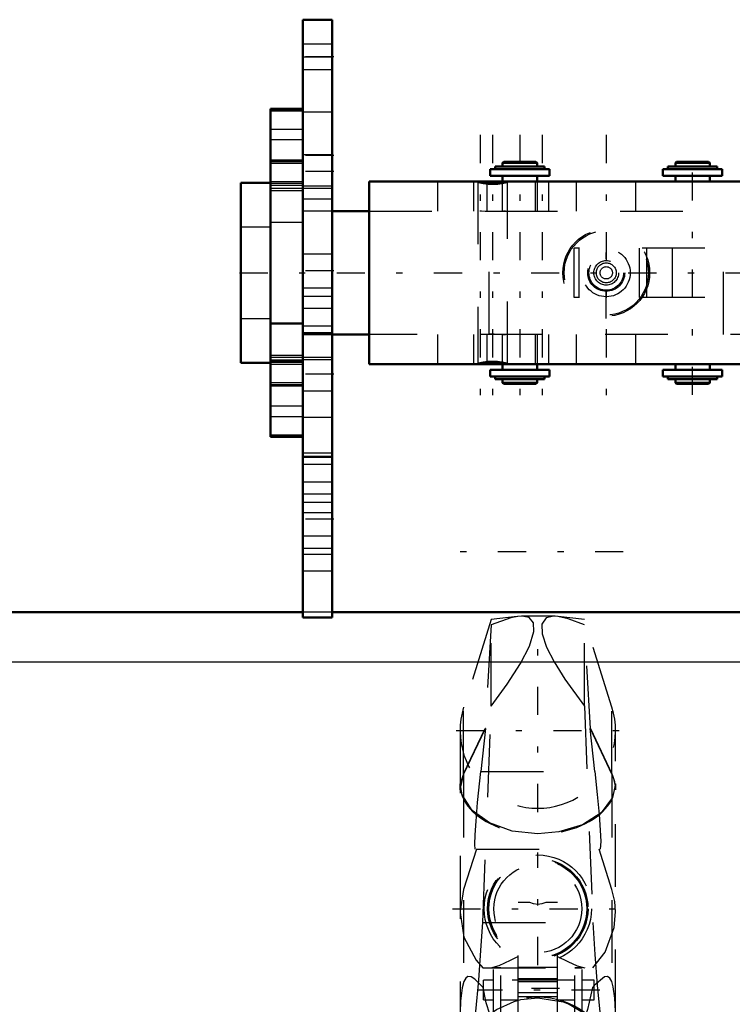
# Model space of a CAD drawing. Units: inches. Extents: x 24 to 253, y 20 to 251.
# Drawn here: x 64 to 75, y 197 to 213 of the extents above; entities that cross this region are included whole.
import ezdxf

# ---------------------------------------------------------------- set-up
doc = ezdxf.new("R2010")
doc.units = ezdxf.units.IN
doc.header["$MEASUREMENT"] = 0
doc.linetypes.add('Center', pattern=[1.5, 0.45, -0.5, 0.05, -0.5])
doc.linetypes.add('Dashed', pattern=[2, 1, -1])
for name, color, linetype, lineweight in [('2d ConnectionPoints', 7, 'Continuous', 50), ('AM_0', 7, 'Continuous', 50), ('AM_4', 3, 'Continuous', 25), ('AM_7', 7, 'Center', 25), ('AM_9', 6, 'Dashed', 25)]:
    doc.layers.add(name, color=color, linetype=linetype, lineweight=lineweight)

# ---------------------------------------------------------------- blocks, each defined once
blk = doc.blocks.new('80_2533502080HOOKANDNUTRSN4SH1F_0_in_XWMFB_1_1_GN_Wire_Rope_Hoist_900')
at = {"layer": 'AM_7'}
for p, q in [((73.724, 204.124), (70.998, 204.124)), ((72.361, 199.973), (72.361, 202.577)), ((71.059, 201.275), (73.663, 201.275)), ((72.361, 197.537), (72.361, 199.333)), ((70.998, 198.435), (73.724, 198.435)), ((73.348, 197.138), (71.406, 197.138)), ((72.708, 197.162), (72.014, 197.162))]:
    blk.add_line(p, q, dxfattribs=at)
at = {"layer": 'AM_9'}
for p, q in [((71.619, 203.044), (71.178, 201.648)), ((72.034, 203.095), (71.619, 203.044)), ((71.619, 201.666), (71.619, 203.044)), ((72.621, 203.1), (72.104, 203.1)), ((73.104, 203.044), (72.688, 203.095)), ((73.104, 201.666), (73.104, 203.044)), ((73.544, 201.648), (73.104, 203.044)), ((71.619, 202.961), (71.519, 201.307)), ((73.203, 201.307), (73.104, 202.961)), ((71.178, 200.585), (71.178, 201.648)), ((71.483, 198.213), (71.619, 201.666)), ((73.104, 201.666), (73.239, 198.213)), ((73.544, 200.585), (73.544, 201.648)), ((71.121, 201.275), (71.121, 196.772)), ((71.178, 200.585), (71.519, 201.307)), ((71.178, 200.572), (71.525, 201.307)), ((71.525, 201.307), (71.451, 200.623)), ((71.525, 201.307), (71.519, 201.307)), ((73.203, 201.307), (73.197, 201.307)), ((73.271, 200.623), (73.197, 201.307)), ((73.197, 201.307), (73.544, 200.572)), ((73.203, 201.307), (73.544, 200.585)), ((73.601, 196.785), (73.601, 201.275)), ((71.178, 200.572), (71.178, 196.067)), ((71.451, 200.623), (73.271, 200.623)), ((73.544, 200.572), (73.544, 196.067)), ((73.544, 200.572), (73.561, 200.531)), ((71.121, 200.329), (71.121, 200.426)), ((73.601, 200.426), (73.601, 200.329)), ((71.381, 199.383), (71.178, 198.741)), ((71.381, 199.383), (73.341, 199.383)), ((73.544, 198.741), (73.341, 199.383)), ((72.232, 198.535), (72.046, 198.535)), ((72.046, 196.689), (72.046, 198.535)), ((72.676, 198.535), (72.49, 198.535)), ((72.676, 196.689), (72.676, 198.535)), ((71.483, 198.213), (73.239, 198.213)), ((71.483, 197.491), (73.239, 197.491)), ((71.652, 196.466), (71.652, 197.492)), ((71.77, 197.492), (71.652, 197.492)), ((71.77, 197.491), (71.652, 197.491)), ((71.77, 196.367), (71.77, 197.492)), ((72.046, 197.503), (72.676, 197.503)), ((72.952, 196.367), (72.952, 197.492)), ((73.07, 197.492), (72.952, 197.492)), ((72.952, 197.491), (73.07, 197.491)), ((73.07, 196.466), (73.07, 197.492)), ((71.492, 195.573), (71.492, 197.18)), ((71.494, 196.98), (71.494, 197.295)), ((71.652, 197.295), (71.494, 197.295)), ((72.952, 197.295), (71.77, 197.295)), ((72.676, 197.319), (72.046, 197.319)), ((72.046, 197.272), (72.676, 197.272)), ((73.259, 197.295), (73.07, 197.295)), ((73.231, 195.573), (73.231, 197.18)), ((73.259, 196.98), (73.259, 197.295)), ((72.046, 197.096), (72.676, 197.096)), ((72.676, 197.027), (72.046, 197.027)), ((71.494, 196.98), (71.652, 196.98)), ((71.77, 196.98), (72.046, 196.98)), ((72.676, 196.98), (72.952, 196.98)), ((73.07, 196.98), (73.259, 196.98))]:
    blk.add_line(p, q, dxfattribs=at)
for points in [[(71.619, 201.666), (71.875, 202.015), (72.084, 202.343), (72.227, 202.622), (72.299, 202.852), (72.293, 202.992), (72.221, 203.076), (72.105, 203.1)], [(72.04, 203.095), (71.929, 203.074), (71.619, 202.961)], [(72.105, 203.1), (72.1, 203.1), (72.04, 203.095)], [(72.618, 203.1), (72.495, 203.073), (72.423, 202.97), (72.429, 202.818), (72.501, 202.607), (72.622, 202.37), (72.793, 202.096), (73.104, 201.666)], [(72.682, 203.095), (72.638, 203.099), (72.618, 203.1)], [(73.104, 202.961), (72.848, 203.058), (72.682, 203.095)], [(71.121, 200.329), (71.174, 200.563), (71.178, 200.572)], [(71.364, 199.383), (71.358, 199.456), (71.362, 199.61), (71.376, 199.831), (71.401, 200.126), (71.451, 200.623)], [(73.271, 200.623), (73.309, 200.258), (73.338, 199.938), (73.356, 199.689), (73.364, 199.505), (73.358, 199.383)], [(73.561, 200.531), (73.597, 200.391), (73.601, 200.329)], [(73.601, 200.426), (73.553, 200.208), (73.371, 199.965), (73.073, 199.774), (72.695, 199.658), (72.361, 199.628), (71.953, 199.673), (71.591, 199.802), (71.314, 200.001), (71.153, 200.25), (71.121, 200.426)], [(71.178, 198.741), (71.121, 198.394), (71.121, 198.376)], [(73.601, 198.385), (73.588, 198.55), (73.544, 198.741)], [(72.49, 198.535), (72.425, 198.51), (72.361, 198.502), (72.29, 198.512), (72.232, 198.535)], [(71.121, 198.376), (71.182, 197.982), (71.377, 197.613), (71.483, 197.491)], [(73.239, 197.491), (73.433, 197.744), (73.579, 198.134), (73.601, 198.385)], [(71.232, 195.751), (71.277, 196.002), (71.327, 196.36), (71.374, 196.794), (71.419, 197.295), (71.46, 197.846), (71.483, 198.213)], [(73.239, 198.213), (73.272, 197.704), (73.31, 197.215), (73.354, 196.731), (73.403, 196.302), (73.446, 195.995), (73.491, 195.751)], [(71.613, 197.491), (71.747, 197.528), (71.925, 197.613), (72.022, 197.66), (72.046, 197.671)], [(72.676, 197.671), (72.839, 197.592), (72.989, 197.523), (73.11, 197.491)], [(71.492, 197.18), (71.356, 197.312), (71.297, 197.349), (71.246, 197.353), (71.211, 197.327), (71.182, 197.275), (71.153, 197.173), (71.127, 196.96), (71.121, 196.787)], [(73.601, 196.798), (73.591, 197.01), (73.565, 197.188), (73.54, 197.275), (73.51, 197.328), (73.474, 197.354), (73.423, 197.349), (73.258, 197.208), (73.231, 197.18)], [(71.597, 196.755), (71.539, 196.936), (71.492, 197.18)], [(73.231, 197.18), (73.152, 196.827), (73.125, 196.755)], [(71.597, 196.755), (71.702, 196.828), (71.984, 196.957)], [(71.984, 196.957), (72.091, 196.985), (72.361, 197.015), (72.766, 196.948), (72.861, 196.911)], [(72.861, 196.911), (73.125, 196.755), (73.125, 196.755)]]:
    blk.add_lwpolyline(points, dxfattribs=at)
for radius in [0.856, 0.801, 0.79, 0.781, 0.702]:
    blk.add_circle((72.361, 198.435), radius, dxfattribs=at)
blk.add_arc((72.361, 201.275), 1.24, 162.4893, 17.5107, dxfattribs=at)
for centre, major_axis, ratio, start_param, end_param in [((72.361, 200.335), (1.24, 0), 0.669131, 2.835974, 3.149516), ((72.361, 200.335), (1.24, 0), 0.669131, 6.275262, 6.588804), ((72.361, 200.421), (-1.24, 0), 0.642788, 6.277708, 9.430255), ((72.361, 195.826), (-1.24, 0), 0.965926, 4.049039, 5.375739)]:
    blk.add_ellipse(centre, major_axis=major_axis, ratio=ratio, start_param=start_param, end_param=end_param, dxfattribs=at)
blk = doc.blocks.new('90_0643082839_LOAD_SENSOR_0_in_XWMFB_1_1_GN_Wire_Rope_Hoist_900')
at = {"layer": 'AM_0'}
for p, q in [((68.611, 211.19), (68.099, 211.19)), ((68.099, 211.19), (68.099, 205.956)), ((68.611, 211.19), (68.611, 205.956)), ((85.946, 211.24), (85.473, 211.24)), ((85.473, 211.24), (85.473, 206.007)), ((85.946, 211.24), (85.946, 206.007)), ((85.946, 210.405), (85.473, 210.405)), ((68.611, 210.355), (68.099, 210.355)), ((71.602, 210.227), (72.547, 210.227)), ((71.602, 210.227), (71.602, 210.121)), ((71.681, 210.268), (72.467, 210.268)), ((71.681, 210.268), (71.681, 210.227)), ((71.818, 210.345), (71.799, 210.325)), ((71.799, 210.325), (72.35, 210.325)), ((71.799, 210.325), (71.799, 210.268)), ((71.818, 210.345), (72.33, 210.345)), ((72.35, 210.325), (72.33, 210.345)), ((72.35, 210.268), (72.35, 210.325)), ((72.467, 210.227), (72.467, 210.268)), ((72.547, 210.121), (72.547, 210.227)), ((74.358, 210.227), (75.303, 210.227)), ((74.358, 210.227), (74.358, 210.121)), ((74.437, 210.268), (75.223, 210.268)), ((74.437, 210.268), (74.437, 210.227)), ((74.574, 210.345), (74.555, 210.325)), ((74.555, 210.325), (74.555, 210.268)), ((74.555, 210.325), (75.106, 210.325)), ((74.574, 210.345), (75.086, 210.345)), ((75.106, 210.325), (75.086, 210.345)), ((75.106, 210.268), (75.106, 210.325)), ((75.223, 210.227), (75.223, 210.268)), ((75.303, 210.121), (75.303, 210.227)), ((71.602, 210.121), (72.547, 210.121)), ((71.799, 210.121), (71.799, 210.03)), ((72.35, 210.03), (72.35, 210.121)), ((74.358, 210.121), (75.303, 210.121)), ((74.555, 210.121), (74.555, 210.03)), ((75.106, 210.03), (75.106, 210.121)), ((86.418, 210.08), (85.946, 210.08)), ((86.418, 210.08), (86.418, 207.167)), ((67.626, 207.136), (67.626, 210.01)), ((68.099, 210.01), (67.626, 210.01)), ((84.436, 210.03), (69.673, 210.03)), ((69.673, 210.03), (69.673, 207.117)), ((71.876, 210.028), (71.856, 210.03)), ((84.436, 210.03), (84.436, 207.117)), ((69.673, 209.558), (69.083, 209.558)), ((84.989, 209.558), (84.436, 209.558)), ((85.473, 209.558), (85.461, 209.558)), ((68.099, 207.766), (68.611, 207.766)), ((85.473, 207.816), (85.946, 207.816)), ((69.083, 207.589), (69.673, 207.589)), ((84.436, 207.589), (84.989, 207.589)), ((85.461, 207.589), (85.473, 207.589)), ((85.473, 207.225), (85.946, 207.225)), ((67.626, 207.136), (68.099, 207.136)), ((68.099, 207.175), (68.611, 207.175)), ((84.436, 207.117), (69.673, 207.117)), ((71.407, 207.118), (71.426, 207.117)), ((71.799, 207.117), (71.799, 207.026)), ((71.856, 207.117), (71.876, 207.119)), ((72.35, 207.026), (72.35, 207.117)), ((74.555, 207.117), (74.555, 207.026)), ((75.106, 207.026), (75.106, 207.117)), ((85.946, 207.167), (86.418, 207.167)), ((71.602, 207.026), (72.547, 207.026)), ((71.602, 207.026), (71.602, 206.92)), ((71.602, 206.92), (72.547, 206.92)), ((71.681, 206.92), (71.681, 206.878)), ((72.467, 206.878), (72.467, 206.92)), ((72.547, 206.92), (72.547, 207.026)), ((74.358, 207.026), (75.303, 207.026)), ((74.358, 207.026), (74.358, 206.92)), ((74.358, 206.92), (75.303, 206.92)), ((74.437, 206.92), (74.437, 206.878)), ((75.223, 206.878), (75.223, 206.92)), ((75.303, 206.92), (75.303, 207.026)), ((71.681, 206.878), (72.467, 206.878)), ((71.799, 206.878), (71.799, 206.821)), ((71.799, 206.821), (71.818, 206.802)), ((71.799, 206.821), (72.35, 206.821)), ((71.818, 206.802), (72.33, 206.802)), ((72.33, 206.802), (72.35, 206.821)), ((72.35, 206.821), (72.35, 206.878)), ((74.437, 206.878), (75.223, 206.878)), ((74.555, 206.878), (74.555, 206.821)), ((74.555, 206.821), (74.574, 206.802)), ((74.555, 206.821), (75.106, 206.821)), ((74.574, 206.802), (75.086, 206.802)), ((75.086, 206.802), (75.106, 206.821)), ((75.106, 206.821), (75.106, 206.878)), ((85.473, 206.007), (85.946, 206.007)), ((68.099, 205.956), (68.611, 205.956))]:
    blk.add_line(p, q, dxfattribs=at)
for points in [[(71.426, 210.03), (71.406, 210.028), (71.405, 210.027)], [(71.405, 210.027), (71.412, 210.022), (71.442, 210.012), (71.496, 210.002), (71.567, 209.994), (71.645, 209.991), (71.721, 209.994), (71.788, 210.002), (71.841, 210.013), (71.872, 210.022), (71.877, 210.027)], [(71.877, 207.12), (71.871, 207.125), (71.84, 207.134), (71.787, 207.145), (71.716, 207.153), (71.638, 207.156), (71.561, 207.152), (71.494, 207.144), (71.442, 207.134), (71.411, 207.124), (71.405, 207.12)]]:
    blk.add_lwpolyline(points, dxfattribs=at)
at = {"layer": 'AM_4'}
for p, q in [((68.099, 211.156), (68.611, 211.156)), ((85.473, 211.206), (85.946, 211.206)), ((68.099, 210.863), (68.611, 210.863)), ((85.473, 210.913), (85.946, 210.913)), ((68.099, 210.696), (68.611, 210.696)), ((85.473, 210.746), (85.946, 210.746)), ((68.099, 210.376), (68.611, 210.376)), ((85.473, 210.426), (85.946, 210.426)), ((85.473, 210.37), (85.946, 210.37)), ((68.099, 210.32), (68.611, 210.32)), ((85.473, 210.078), (85.946, 210.078)), ((68.099, 210.028), (68.611, 210.028)), ((85.473, 209.936), (85.946, 209.936)), ((68.099, 209.886), (68.611, 209.886)), ((68.099, 205.972), (68.611, 205.972)), ((85.473, 206.022), (85.946, 206.022))]:
    blk.add_line(p, q, dxfattribs=at)
at = {"layer": 'AM_7'}
for p, q in [((71.444, 210.773), (71.444, 206.373)), ((71.641, 210.773), (71.641, 206.373)), ((72.074, 210.773), (72.074, 206.373)), ((72.429, 210.773), (72.429, 206.373)), ((73.449, 210.773), (73.449, 206.373)), ((75.972, 210.773), (75.972, 206.373)), ((77.35, 210.773), (77.35, 206.373)), ((81.129, 210.773), (81.129, 206.373)), ((83.492, 210.773), (83.492, 206.373)), ((74.83, 206.625), (74.83, 210.522)), ((83.492, 207.599), (83.492, 209.548)), ((73.453, 207.847), (73.453, 209.3)), ((67.603, 208.573), (86.387, 208.573)), ((85.922, 208.623), (86.442, 208.623))]:
    blk.add_line(p, q, dxfattribs=at)
at = {"layer": 'AM_9'}
for p, q in [((68.099, 211.175), (68.611, 211.175)), ((85.473, 211.225), (85.946, 211.225)), ((85.473, 210.05), (85.946, 210.05)), ((68.099, 210), (68.611, 210)), ((68.099, 209.971), (68.611, 209.971)), ((68.099, 209.922), (68.611, 209.922)), ((70.765, 209.558), (70.765, 210.03)), ((71.336, 210.03), (71.336, 209.558)), ((71.405, 210.03), (71.405, 207.117)), ((71.553, 209.558), (71.553, 210.03)), ((71.794, 210.03), (71.794, 209.558)), ((71.799, 209.558), (71.799, 210.03)), ((71.877, 207.117), (71.877, 210.03)), ((72.32, 210.03), (72.32, 209.558)), ((72.35, 210.03), (72.35, 209.558)), ((72.355, 209.558), (72.355, 210.03)), ((72.537, 209.558), (72.537, 210.03)), ((72.971, 210.03), (72.971, 209.558)), ((73.926, 209.558), (73.926, 210.03)), ((75.864, 210.03), (75.864, 209.558)), ((76.08, 209.558), (76.08, 210.03)), ((77.242, 210.03), (77.242, 209.558)), ((77.458, 209.558), (77.458, 210.03)), ((80.342, 209.558), (80.342, 210.03)), ((81.917, 209.558), (81.917, 210.03)), ((83.014, 210.03), (83.014, 209.558)), ((83.969, 209.558), (83.969, 210.03)), ((85.473, 210.021), (85.946, 210.021)), ((85.473, 209.972), (85.946, 209.972)), ((69.083, 209.558), (68.611, 209.558)), ((69.673, 209.558), (84.436, 209.558)), ((71.583, 207.589), (71.583, 209.558)), ((75.323, 207.589), (75.323, 209.558)), ((77.494, 209.42), (77.494, 207.727)), ((82.306, 209.42), (77.494, 209.42)), ((77.498, 207.727), (77.498, 209.42)), ((77.652, 207.727), (77.652, 209.42)), ((77.717, 207.727), (77.717, 209.42)), ((78.153, 207.727), (78.153, 209.42)), ((78.227, 207.727), (78.227, 209.42)), ((78.298, 207.727), (78.298, 209.42)), ((78.302, 207.727), (78.302, 209.42)), ((78.31, 207.727), (78.31, 209.42)), ((79.673, 207.727), (79.673, 209.42)), ((81.932, 207.727), (81.932, 209.42)), ((81.94, 209.42), (81.94, 207.727)), ((81.944, 207.727), (81.944, 209.42)), ((82.015, 207.727), (82.015, 209.42)), ((82.09, 207.727), (82.09, 209.42)), ((82.102, 207.727), (82.102, 209.42)), ((82.306, 207.727), (82.306, 209.42)), ((82.862, 209.459), (84.122, 209.459)), ((85.461, 209.558), (84.989, 209.558)), ((85.473, 209.43), (85.946, 209.43)), ((68.099, 209.302), (67.626, 209.302)), ((68.099, 209.38), (68.611, 209.38)), ((82.783, 209.38), (84.2, 209.38)), ((82.783, 209.38), (82.783, 208.967)), ((84.2, 207.766), (84.2, 209.38)), ((86.418, 209.352), (85.946, 209.352)), ((81.028, 208.967), (72.94, 208.967)), ((72.94, 208.18), (72.94, 208.967)), ((73.019, 208.18), (73.019, 208.967)), ((73.984, 208.18), (73.984, 208.967)), ((74.102, 208.18), (74.102, 208.967)), ((74.512, 208.18), (74.512, 208.967)), ((81.028, 208.967), (81.028, 208.18)), ((83.558, 208.967), (81.695, 208.967)), ((81.695, 208.18), (81.695, 208.967)), ((83.472, 208.18), (83.472, 208.967)), ((83.558, 208.967), (83.558, 208.18)), ((81.028, 208.18), (72.94, 208.18)), ((83.558, 208.18), (81.695, 208.18)), ((82.783, 208.18), (82.783, 207.766)), ((85.946, 207.895), (86.418, 207.895)), ((67.626, 207.845), (68.099, 207.845)), ((82.306, 207.727), (77.494, 207.727)), ((82.783, 207.766), (84.2, 207.766)), ((68.611, 207.589), (69.083, 207.589)), ((84.436, 207.589), (69.673, 207.589)), ((70.765, 207.117), (70.765, 207.589)), ((71.336, 207.589), (71.336, 207.117)), ((71.553, 207.117), (71.553, 207.589)), ((71.794, 207.589), (71.794, 207.117)), ((71.799, 207.117), (71.799, 207.589)), ((72.32, 207.589), (72.32, 207.117)), ((72.35, 207.589), (72.35, 207.117)), ((72.355, 207.117), (72.355, 207.589)), ((72.537, 207.117), (72.537, 207.589)), ((72.971, 207.589), (72.971, 207.117)), ((73.926, 207.117), (73.926, 207.589)), ((75.864, 207.589), (75.864, 207.117)), ((76.08, 207.117), (76.08, 207.589)), ((77.242, 207.589), (77.242, 207.117)), ((77.458, 207.117), (77.458, 207.589)), ((80.342, 207.589), (80.342, 207.117)), ((81.917, 207.117), (81.917, 207.589)), ((82.862, 207.687), (84.122, 207.687)), ((83.014, 207.589), (83.014, 207.117)), ((83.969, 207.117), (83.969, 207.589)), ((84.989, 207.589), (85.461, 207.589)), ((68.099, 207.261), (68.611, 207.261)), ((68.611, 207.224), (68.099, 207.224)), ((85.473, 207.311), (85.946, 207.311)), ((85.946, 207.275), (85.473, 207.275)), ((68.099, 207.147), (68.611, 207.147)), ((68.099, 207.119), (68.611, 207.119)), ((85.473, 207.197), (85.946, 207.197)), ((85.473, 207.169), (85.946, 207.169)), ((68.099, 206.826), (68.611, 206.826)), ((68.099, 206.792), (68.611, 206.792)), ((68.099, 206.771), (68.611, 206.771)), ((85.473, 206.877), (85.946, 206.877)), ((85.473, 206.842), (85.946, 206.842)), ((85.473, 206.821), (85.946, 206.821)), ((68.099, 206.451), (68.611, 206.451)), ((85.473, 206.501), (85.946, 206.501)), ((68.099, 206.284), (68.611, 206.284)), ((85.473, 206.334), (85.946, 206.334)), ((68.099, 205.991), (68.611, 205.991)), ((85.473, 206.041), (85.946, 206.041))]:
    blk.add_line(p, q, dxfattribs=at)
for points in [[(71.844, 209.558), (71.814, 209.556), (71.751, 209.552), (71.676, 209.548), (71.597, 209.549), (71.523, 209.552), (71.462, 209.556), (71.438, 209.558)], [(81.103, 208.573), (81.104, 208.58), (81.107, 208.586), (81.112, 208.59), (81.12, 208.594), (81.129, 208.595), (81.14, 208.594), (81.149, 208.588), (81.154, 208.583), (81.156, 208.576), (81.156, 208.569), (81.153, 208.563), (81.149, 208.558), (81.143, 208.554), (81.135, 208.552), (81.124, 208.552), (81.114, 208.555), (81.108, 208.56), (81.104, 208.566), (81.103, 208.573)], [(71.438, 207.589), (71.454, 207.59), (71.512, 207.594), (71.584, 207.598), (71.664, 207.598), (71.739, 207.596), (71.805, 207.591), (71.844, 207.589)]]:
    blk.add_lwpolyline(points, dxfattribs=at)
for radius in [0.692, 0.672, 0.382, 0.295, 0.276, 0.197, 0.159, 0.0984]:
    blk.add_circle((73.453, 208.573), radius, dxfattribs=at)
for centre, start, end in [((82.862, 209.38), 90, 180), ((84.122, 209.38), 0, 90), ((82.862, 207.766), 180, 270), ((84.122, 207.766), 270, 0)]:
    blk.add_arc(centre, 0.0787, start, end, dxfattribs=at)
blk = doc.blocks.new('127_3637064250_CROSS_BEAM_0_in_XWMFB_1_1_GN_Wire_Rope_Hoist_900')
at = {"layer": 'AM_0'}
for p, q in [((68.611, 203.077), (68.611, 212.609)), ((68.611, 212.609), (69.083, 212.609)), ((69.083, 203.077), (69.083, 212.609)), ((68.611, 207.609), (69.083, 207.609)), ((68.611, 205.64), (69.083, 205.64)), ((35.682, 203.16), (68.611, 203.16)), ((69.083, 203.16), (84.989, 203.16)), ((68.611, 203.077), (69.083, 203.077))]:
    blk.add_line(p, q, dxfattribs=at)
at = {"layer": 'AM_4'}
for p, q in [((68.611, 212.018), (69.083, 212.018)), ((68.611, 208.199), (69.083, 208.199)), ((68.611, 205.05), (69.083, 205.05)), ((68.611, 204.087), (69.083, 204.087)), ((68.611, 203.823), (69.083, 203.823)), ((35.682, 202.373), (114.375, 202.373))]:
    blk.add_line(p, q, dxfattribs=at)
at = {"layer": 'AM_7'}
for p, q in [((69.107, 212.018), (68.587, 212.018)), ((69.107, 210.443), (68.587, 210.443)), ((69.107, 210.188), (68.587, 210.188)), ((69.107, 208.602), (68.587, 208.602)), ((69.107, 206.959), (68.587, 206.959)), ((69.107, 204.647), (68.587, 204.647))]:
    blk.add_line(p, q, dxfattribs=at)
at = {"layer": 'AM_9'}
for p, q in [((69.083, 212.221), (68.611, 212.221)), ((68.611, 211.815), (69.083, 211.815)), ((69.083, 211.132), (68.611, 211.132)), ((69.083, 210.454), (68.611, 210.454)), ((69.083, 209.955), (68.611, 209.955)), ((68.611, 209.922), (69.083, 209.922)), ((68.611, 209.754), (69.083, 209.754)), ((69.083, 208.868), (68.611, 208.868)), ((68.611, 208.336), (69.083, 208.336)), ((69.083, 208.006), (68.611, 208.006)), ((68.611, 207.728), (69.083, 207.728)), ((69.083, 207.224), (68.611, 207.224)), ((68.611, 207.191), (69.083, 207.191)), ((68.611, 206.693), (69.083, 206.693)), ((68.611, 206.272), (69.083, 206.272)), ((68.611, 205.702), (69.083, 205.702)), ((68.611, 205.521), (69.083, 205.521)), ((68.611, 205.243), (69.083, 205.243)), ((69.083, 204.913), (68.611, 204.913)), ((68.611, 204.753), (69.083, 204.753)), ((68.611, 204.381), (69.083, 204.381)), ((68.611, 204.183), (69.083, 204.183)), ((69.083, 203.16), (68.611, 203.16))]:
    blk.add_line(p, q, dxfattribs=at)

msp = doc.modelspace()

# ---------------------------------------------------------------- linework, layer by layer
at = {"layer": '2d ConnectionPoints'}
msp.add_point((69.0832, 212.0182), dxfattribs=at)

# ---------------------------------------------------------------- block references
for name in ['127_3637064250_CROSS_BEAM_0_in_XWMFB_1_1_GN_Wire_Rope_Hoist_900', '90_0643082839_LOAD_SENSOR_0_in_XWMFB_1_1_GN_Wire_Rope_Hoist_900', '80_2533502080HOOKANDNUTRSN4SH1F_0_in_XWMFB_1_1_GN_Wire_Rope_Hoist_900']:
    msp.add_blockref(name, (0, 0))

doc.saveas('drawing.dxf')
